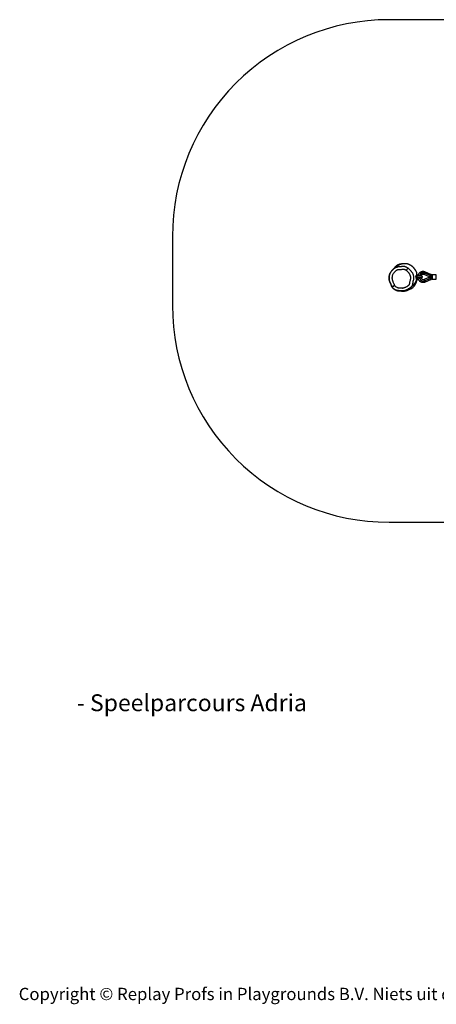
# Model space of a CAD drawing. Units: millimetres. Extents: x -4534 to 393739, y -3372 to 3441.
# Drawn here: x -4534 to -1648, y -3372 to 3441 of the extents above; entities that cross this region are included whole.
import ezdxf

# ---------------------------------------------------------------- set-up
doc = ezdxf.new("R2010")
doc.units = ezdxf.units.MM
doc.layers.add('Benaming', color=7, linetype='Continuous', lineweight=20, true_color=0x00a19a)
doc.layers.add('Logo-Copywrite', color=7, linetype='Continuous')
doc.layers.add('Opvangzone', color=7, linetype='Continuous', true_color=0x00a19a)
doc.layers.add('Toestel 2D', color=7, linetype='Continuous', lineweight=20)
doc.styles.get("Standard").update_dxf_attribs({"font": 'arial.ttf'})
doc.styles.add('VR Benaming txt 140', font='arial.ttf', dxfattribs={"height": 140})

# ---------------------------------------------------------------- blocks, each defined once
blk = doc.blocks.new('onderschrift')
at = {"layer": 'Logo-Copywrite', "insert": (-4540.5, -3258), "char_height": 85, "attachment_point": 1}
blk.add_mtext_dynamic_manual_height_columns('{\\fAsap|b0|i0|c0|p2;Copyright © Replay Profs in Playgrounds B.V. Niets uit deze tekening mag worden gekopieerd of openbaar gemaakt, zonder toestemming van Replay Profs in Playgrounds B.V.}', width=10615.551, gutter_width=10, heights=[0], dxfattribs=at)
blk = doc.blocks.new('1272')
at = {"color": 0, "linetype": 'Continuous', "lineweight": 25}
for p, q in [((-656.47, -470.11), (-656.49, -470.15)), ((-652.73, -471.63), (-656.47, -470.11)), ((-656.43, -470.02), (-652.72, -471.53)), ((-652.26, -470.91), (-656.12, -469.33)), ((-662.51, -472.15), (-662.92, -472.15)), ((-662.71, -473.15), (-662.51, -473.15)), ((-662.51, -472.46), (-662.51, -471.56)), ((-662.51, -473.75), (-662.51, -472.85)), ((-661.56, -471.54), (-662.4, -471.46)), ((-662.4, -471.46), (-662.4, -472.44)), ((-662.4, -472.87), (-662.4, -473.84)), ((-662.4, -473.84), (-661.56, -473.77)), ((-661.84, -472.19), (-661.91, -472.19)), ((-658.76, -472.18), (-661.85, -472.18)), ((-661.85, -473.12), (-658.76, -473.12)), ((-661.56, -472.18), (-661.56, -471.54)), ((-661.56, -472.18), (-661.56, -472.18)), ((-661.56, -473.13), (-661.56, -473.12)), ((-661.56, -473.77), (-661.56, -473.13)), ((-661.47, -471.64), (-661.47, -472.18)), ((-661.47, -473.12), (-661.47, -473.67)), ((-656.85, -471.03), (-653.58, -472.37)), ((-653.58, -472.94), (-656.85, -474.27)), ((-652.76, -471.67), (-656.49, -470.15)), ((-656.49, -475.16), (-652.76, -473.64)), ((-656.47, -475.2), (-656.49, -475.16)), ((-656.47, -475.2), (-652.73, -473.68)), ((-652.72, -473.78), (-656.43, -475.29)), ((-656.12, -475.98), (-652.26, -474.4)), ((-652.98, -472.37), (-652.6, -472.65)), ((-652.6, -472.65), (-652.98, -472.94)), ((-652.66, -471.62), (-652.66, -472.29)), ((-652.66, -473.02), (-652.66, -473.69)), ((-651.76, -472.65), (-652.6, -472.65)), ((-651.65, -471.36), (-652.26, -470.91)), ((-652.26, -474.4), (-651.65, -473.95)), ((-651.76, -472.65), (-651.66, -472.65)), ((-651.66, -473.86), (-651.66, -471.45)), ((-648.76, -471.2), (-651.46, -471.2)), ((-651.46, -471.2), (-651.46, -474.1)), ((-651.46, -474.1), (-648.76, -474.1)), ((-648.76, -474.1), (-648.76, -471.2))]:
    blk.add_line(p, q, dxfattribs=at)
at = {"color": 0, "linetype": 'Continuous', "lineweight": 25, "flags": 128}
for points in [[(-668.31, -466.56), (-668.32, -466.57), (-668.34, -466.6), (-668.39, -466.67), (-668.45, -466.76), (-668.53, -466.88), (-668.63, -467.02), (-668.74, -467.19), (-668.86, -467.37), (-669, -467.57), (-669.14, -467.77), (-669.29, -467.99), (-669.44, -468.21)], [(-656.43, -470.02), (-656.43, -470.02), (-656.44, -470.02), (-656.44, -470.03), (-656.44, -470.04), (-656.45, -470.06), (-656.46, -470.07), (-656.46, -470.09), (-656.47, -470.11)], [(-662.92, -472.14), (-662.92, -472.14), (-662.91, -472.21), (-662.89, -472.32), (-662.86, -472.47), (-662.83, -472.64), (-662.79, -472.82), (-662.75, -472.98), (-662.73, -473.1), (-662.71, -473.17), (-662.7, -473.18), (-662.7, -473.18)], [(-661.91, -474.62), (-661.93, -473.89), (-661.95, -473.81)], [(-656.49, -470.15), (-656.56, -470.33), (-656.63, -470.5), (-656.69, -470.65), (-656.75, -470.78), (-656.79, -470.89), (-656.82, -470.97), (-656.84, -471.02), (-656.85, -471.03)], [(-656.49, -475.16), (-656.56, -474.98), (-656.63, -474.81), (-656.69, -474.66), (-656.75, -474.53), (-656.79, -474.42), (-656.82, -474.34), (-656.84, -474.29), (-656.85, -474.27)], [(-656.43, -475.29), (-656.43, -475.29), (-656.44, -475.29), (-656.44, -475.28), (-656.44, -475.27), (-656.45, -475.25), (-656.46, -475.24), (-656.46, -475.22), (-656.47, -475.2)], [(-652.79, -472.36), (-652.78, -472.16), (-652.77, -471.92), (-652.76, -471.67)], [(-652.79, -472.36), (-652.76, -472.36), (-652.74, -472.36), (-652.72, -472.35), (-652.7, -472.35), (-652.68, -472.34), (-652.67, -472.32), (-652.66, -472.31), (-652.66, -472.29)], [(-652.79, -472.36), (-652.79, -472.37), (-652.78, -472.38), (-652.78, -472.39), (-652.77, -472.39), (-652.77, -472.39)], [(-652.77, -472.92), (-652.77, -472.92), (-652.78, -472.92), (-652.78, -472.93), (-652.79, -472.94), (-652.79, -472.95)], [(-652.76, -473.64), (-652.77, -473.38), (-652.78, -473.15), (-652.79, -472.95)], [(-652.66, -473.02), (-652.66, -473), (-652.67, -472.99), (-652.68, -472.97), (-652.7, -472.96), (-652.72, -472.95), (-652.74, -472.95), (-652.76, -472.95), (-652.79, -472.95)], [(-652.26, -470.91), (-652.27, -470.92), (-652.29, -470.95), (-652.32, -471), (-652.36, -471.07), (-652.41, -471.16), (-652.46, -471.26), (-652.52, -471.37), (-652.59, -471.49), (-652.66, -471.61), (-652.67, -471.62)], [(-652.26, -474.4), (-652.27, -474.39), (-652.29, -474.36), (-652.32, -474.31), (-652.36, -474.24), (-652.41, -474.15), (-652.46, -474.05), (-652.52, -473.94), (-652.59, -473.82), (-652.66, -473.7), (-652.66, -473.7)], [(-651.66, -472.35), (-651.67, -472.38), (-651.71, -472.52), (-651.76, -472.65)], [(-651.66, -472.95), (-651.67, -472.93), (-651.71, -472.79), (-651.76, -472.65)], [(-668.36, -481.8), (-667.29, -481.3), (-666.2, -480.87)]]:
    blk.add_lwpolyline(points, dxfattribs=at)
at = {"color": 0, "linetype": 'Continuous', "lineweight": 25}
for centre, radius, start, end in [((-657.51, -472.65), 2.85, 67.81386, 170.50786), ((-657.51, -472.65), 2.75, 67.81386, 170.15932), ((-657.51, -472.65), 2.7, 67.81386, 169.98277), ((-672.16, -472.35), 10.62, 314.14973, 338.47019), ((-662.41, -471.56), 0.1, 85, 180), ((-662.43, -472.61), 0.17, 80.49695, 118.27945), ((-662.43, -472.7), 0.17, 241.72055, 279.50305), ((-662.41, -473.75), 0.1, 180, 275), ((-667.3, -474.26), 5.4, 338.46834, 356.21028), ((-661.57, -471.64), 0.1, 0, 85), ((-661.57, -473.67), 0.1, 275, 0), ((-657.51, -472.65), 2.85, 189.49214, 292.18614), ((-657.51, -472.65), 2.75, 189.84068, 292.18614), ((-657.51, -472.65), 2.7, 190.01723, 292.18614), ((-657.51, -472.65), 1.75, 67.81386, 164.42072), ((-657.51, -472.65), 1.75, 195.57928, 292.18614), ((-658.76, -472.65), 0.48, 258.28415, 101.71585), ((-653.54, -472.27), 0.1, 247.88095, 276.67516), ((-652.76, -472.29), 0.1, 261.09591, 0), ((-652.76, -473.02), 0.1, 90, 98.9043), ((-652.76, -473.02), 0.1, 0, 90), ((-652.76, -471.62), 0.1, 30.90859, 67.81386), ((-652.76, -473.69), 0.1, 292.18614, 329.09141), ((-651.46, -471.4), 0.2, 90, 167.22051), ((-651.46, -473.9), 0.2, 192.77949, 270), ((-648.76, -471.4), 0.2, 0, 90), ((-648.76, -473.9), 0.2, 270, 0), ((-670.8, -476.91), 5.47, 272.96315, 296.59946), ((-667.59, -477.06), 4.06, 290.03006, 314.15465)]:
    blk.add_arc(centre, radius, start, end, dxfattribs=at)
for points, knots in [([(-662.02, -470.66), (-662.02, -470.53), (-662.02, -470.28), (-662.07, -469.93), (-662.13, -469.64), (-662.2, -469.42), (-662.26, -469.24), (-662.32, -469.1), (-662.4, -468.94), (-662.48, -468.77), (-662.61, -468.56), (-662.73, -468.38), (-662.83, -468.24), (-662.91, -468.12), (-662.98, -468.02), (-663.05, -467.93), (-663.1, -467.85), (-663.14, -467.79), (-663.19, -467.73), (-663.24, -467.65), (-663.31, -467.54), (-663.4, -467.41), (-663.5, -467.27), (-663.58, -467.15), (-663.67, -467.03), (-663.76, -466.91), (-663.86, -466.78), (-663.96, -466.66), (-664.05, -466.54), (-664.2, -466.36), (-664.42, -466.12), (-664.71, -465.83), (-664.98, -465.59), (-665.23, -465.38), (-665.45, -465.2), (-665.66, -465.05), (-665.89, -464.89), (-666.19, -464.7), (-666.52, -464.51), (-666.86, -464.33), (-667.16, -464.19), (-667.44, -464.07), (-667.7, -463.97), (-667.94, -463.89), (-668.17, -463.81), (-668.39, -463.75), (-668.57, -463.7), (-668.71, -463.67), (-668.85, -463.64), (-668.96, -463.62), (-669.06, -463.6), (-669.15, -463.59), (-669.26, -463.57), (-669.38, -463.56), (-669.54, -463.54), (-669.73, -463.52), (-669.92, -463.51), (-670.11, -463.5), (-670.28, -463.5), (-670.42, -463.5), (-670.6, -463.5), (-670.82, -463.51), (-671.08, -463.52), (-671.34, -463.55), (-671.61, -463.58), (-671.89, -463.63), (-672.17, -463.68), (-672.48, -463.75), (-672.8, -463.83), (-673.11, -463.92), (-673.4, -464.01), (-673.67, -464.11), (-673.93, -464.21), (-674.2, -464.32), (-674.48, -464.44), (-674.71, -464.55), (-674.9, -464.64), (-675.03, -464.72), (-675.16, -464.78), (-675.27, -464.84), (-675.37, -464.9), (-675.47, -464.96), (-675.59, -465.03), (-675.75, -465.12), (-675.91, -465.22), (-676.08, -465.33), (-676.24, -465.44), (-676.38, -465.53), (-676.5, -465.62), (-676.62, -465.71), (-676.75, -465.8), (-676.87, -465.89), (-676.98, -465.98), (-677.08, -466.06), (-677.17, -466.14), (-677.25, -466.21), (-677.35, -466.3), (-677.48, -466.4), (-677.61, -466.52), (-677.74, -466.64), (-677.84, -466.73), (-677.92, -466.81), (-678.01, -466.89), (-678.1, -466.98), (-678.23, -467.1), (-678.38, -467.25), (-678.55, -467.42), (-678.74, -467.62), (-678.93, -467.83), (-679.13, -468.04), (-679.33, -468.27), (-679.52, -468.49), (-679.72, -468.73), (-679.92, -468.98), (-680.11, -469.24), (-680.3, -469.52), (-680.47, -469.82), (-680.64, -470.13), (-680.8, -470.49), (-680.95, -470.89), (-681.08, -471.32), (-681.19, -471.78), (-681.27, -472.26), (-681.32, -472.75), (-681.33, -473.17), (-681.33, -473.53), (-681.31, -473.84), (-681.28, -474.16), (-681.24, -474.45), (-681.21, -474.7), (-681.18, -474.85), (-681.14, -475.05), (-681.09, -475.25), (-681.04, -475.44), (-680.98, -475.64), (-680.9, -475.86), (-680.81, -476.09), (-680.71, -476.3), (-680.63, -476.49), (-680.55, -476.65), (-680.46, -476.86), (-680.34, -477.1), (-680.22, -477.4), (-680.08, -477.72), (-679.94, -478.05), (-679.82, -478.36), (-679.72, -478.63), (-679.63, -478.86), (-679.56, -479.06), (-679.51, -479.23), (-679.46, -479.35), (-679.43, -479.44), (-679.4, -479.5), (-679.37, -479.56), (-679.33, -479.63), (-679.3, -479.68), (-679.28, -479.73), (-679.24, -479.8), (-679.18, -479.88), (-679.11, -479.97), (-679.02, -480.09), (-678.9, -480.22), (-678.69, -480.43), (-678.4, -480.7), (-678.04, -480.98), (-677.67, -481.23), (-677.33, -481.44), (-676.99, -481.62), (-676.7, -481.76), (-676.41, -481.88), (-676.13, -481.98), (-675.89, -482.06), (-675.63, -482.12), (-675.36, -482.18), (-675.09, -482.22), (-674.81, -482.25), (-674.54, -482.26), (-674.25, -482.27), (-673.97, -482.28), (-673.68, -482.3), (-673.4, -482.32), (-673.08, -482.35), (-672.75, -482.38), (-672.45, -482.42), (-672.13, -482.47), (-671.85, -482.5), (-671.58, -482.51), (-671.32, -482.5), (-671.08, -482.48), (-670.89, -482.45), (-670.71, -482.42), (-670.49, -482.36), (-670.14, -482.26), (-669.68, -482.1), (-669.19, -481.9), (-668.72, -481.69), (-668.31, -481.47), (-667.95, -481.25), (-667.63, -481.04), (-667.35, -480.85), (-667.1, -480.66), (-666.88, -480.49), (-666.69, -480.33), (-666.54, -480.2), (-666.41, -480.08), (-666.3, -479.98), (-666.22, -479.89), (-666.15, -479.82), (-666.09, -479.75), (-666.04, -479.7), (-666, -479.65), (-665.96, -479.61), (-665.92, -479.57), (-665.89, -479.53), (-665.85, -479.49), (-665.82, -479.46), (-665.79, -479.42), (-665.75, -479.38), (-665.7, -479.34), (-665.65, -479.29), (-665.59, -479.24), (-665.54, -479.19), (-665.5, -479.15), (-665.45, -479.11), (-665.4, -479.06), (-665.34, -479.02), (-665.29, -478.97), (-665.25, -478.93), (-665.2, -478.89), (-665.15, -478.85), (-665.08, -478.79), (-665.01, -478.73), (-664.93, -478.66), (-664.86, -478.59), (-664.79, -478.53), (-664.73, -478.47), (-664.67, -478.42), (-664.61, -478.36), (-664.53, -478.29), (-664.44, -478.2), (-664.34, -478.1), (-664.24, -478), (-664.15, -477.89), (-664.05, -477.79), (-663.96, -477.69), (-663.87, -477.59), (-663.79, -477.49), (-663.71, -477.4), (-663.65, -477.32), (-663.59, -477.25), (-663.54, -477.18), (-663.46, -477.08), (-663.37, -476.96), (-663.26, -476.81), (-663.15, -476.64), (-663.04, -476.48), (-662.94, -476.31), (-662.86, -476.18), (-662.8, -476.06), (-662.74, -475.95), (-662.69, -475.85), (-662.64, -475.74), (-662.59, -475.64), (-662.55, -475.54), (-662.5, -475.41), (-662.44, -475.26), (-662.37, -475.06), (-662.3, -474.82), (-662.22, -474.53), (-662.17, -474.22), (-662.15, -473.98), (-662.14, -473.84), (-662.14, -473.82)], [0, 0, 0, 0, 0.003144, 0.005877, 0.008212, 0.009711, 0.011005, 0.012109, 0.013052, 0.01472, 0.016439, 0.018267, 0.019225, 0.020166, 0.021137, 0.022268, 0.023953, 0.026066, 0.028292, 0.030371, 0.032315, 0.035307, 0.036723, 0.038109, 0.039353, 0.04045, 0.0415, 0.042613, 0.043882, 0.045369, 0.049842, 0.054247, 0.058516, 0.062245, 0.065307, 0.067687, 0.070626, 0.07448, 0.078983, 0.083181, 0.087033, 0.090494, 0.093975, 0.097702, 0.10167, 0.105343, 0.108988, 0.112026, 0.11491, 0.11768, 0.119464, 0.121198, 0.123234, 0.125921, 0.129259, 0.133249, 0.137525, 0.141489, 0.144938, 0.147874, 0.150518, 0.156381, 0.161936, 0.167848, 0.174318, 0.181228, 0.188519, 0.195759, 0.20518, 0.214024, 0.222367, 0.230499, 0.238953, 0.247763, 0.257193, 0.267315, 0.272893, 0.278361, 0.283289, 0.287674, 0.291516, 0.294832, 0.30076, 0.307462, 0.314936, 0.323164, 0.331952, 0.337979, 0.34422, 0.350675, 0.357344, 0.364126, 0.370471, 0.376152, 0.38134, 0.386091, 0.391042, 0.396375, 0.402089, 0.407828, 0.410563, 0.413209, 0.415768, 0.41843, 0.421828, 0.426009, 0.43097, 0.435947, 0.441508, 0.447008, 0.452065, 0.456701, 0.460947, 0.464835, 0.468387, 0.471638, 0.474624, 0.47739, 0.479982, 0.483264, 0.486392, 0.489335, 0.493381, 0.497021, 0.500334, 0.503439, 0.506454, 0.50946, 0.514077, 0.518958, 0.523971, 0.52841, 0.531051, 0.533469, 0.535701, 0.537798, 0.539824, 0.541854, 0.542917, 0.544141, 0.545694, 0.547612, 0.549903, 0.55252, 0.555303, 0.557757, 0.559823, 0.561552, 0.563011, 0.564272, 0.565168, 0.565789, 0.56629, 0.56672, 0.567437, 0.568028, 0.56856, 0.569123, 0.569793, 0.570676, 0.571517, 0.572867, 0.574567, 0.57766, 0.581265, 0.584414, 0.587623, 0.590776, 0.593908, 0.59701, 0.598913, 0.60081, 0.602715, 0.604633, 0.606571, 0.60853, 0.610512, 0.612458, 0.614419, 0.616465, 0.618657, 0.62104, 0.624625, 0.628817, 0.633233, 0.63753, 0.641795, 0.646069, 0.649009, 0.6517, 0.653013, 0.654411, 0.657621, 0.661209, 0.665096, 0.66871, 0.671958, 0.674904, 0.677651, 0.680066, 0.682082, 0.684242, 0.685924, 0.68712, 0.6885, 0.689742, 0.69108, 0.693286, 0.696147, 0.699692, 0.702965, 0.706672, 0.710816, 0.717681, 0.725489, 0.734233, 0.743086, 0.751493, 0.761832, 0.771408, 0.78022, 0.787443, 0.794107, 0.800357, 0.806203, 0.811645, 0.816861, 0.820221, 0.824161, 0.828681, 0.833784, 0.83947, 0.845518, 0.850701, 0.855282, 0.859262, 0.862672, 0.86618, 0.871059, 0.876488, 0.882467, 0.889008, 0.894541, 0.900419, 0.906547, 0.912208, 0.917893, 0.922783, 0.926879, 0.930182, 0.932824, 0.93592, 0.939718, 0.94421, 0.948825, 0.953836, 0.958543, 0.962818, 0.966693, 0.970183, 0.973296, 0.976364, 0.978964, 0.981104, 0.982851, 0.985191, 0.987681, 0.990373, 0.993294, 0.996319, 0.999549, 1, 1, 1, 1]), ([(-679.3, -479.57), (-679.35, -479.45), (-679.46, -479.22), (-679.73, -478.5), (-680.05, -477.7), (-680.44, -476.82), (-680.72, -476.21), (-680.96, -475.57), (-681.13, -474.9), (-681.24, -474.21), (-681.28, -473.54), (-681.26, -472.88), (-681.2, -472.25), (-681.07, -471.61), (-680.89, -470.99), (-680.66, -470.39), (-680.39, -469.81), (-680.06, -469.26), (-679.66, -468.71), (-679.22, -468.19), (-678.72, -467.68), (-678.2, -467.2), (-677.74, -466.82), (-677.34, -466.52), (-677.02, -466.31), (-676.68, -466.14), (-676.2, -465.94), (-675.71, -465.81), (-675.33, -465.78), (-675.21, -465.76)], [0, 0, 0, 0, 0.022527, 0.045055, 0.135143, 0.174606, 0.214064, 0.253453, 0.294198, 0.335061, 0.375839, 0.412987, 0.450133, 0.488349, 0.52657, 0.563734, 0.600897, 0.639176, 0.677452, 0.718701, 0.759963, 0.801825, 0.843684, 0.865989, 0.888274, 0.91117, 0.934066, 0.978712, 1, 1, 1, 1]), ([(-669.44, -468.21), (-669.45, -468.2), (-669.58, -468.11), (-669.83, -467.94), (-670.22, -467.73), (-670.64, -467.55), (-671.08, -467.44), (-671.5, -467.41), (-671.87, -467.44), (-672.18, -467.5), (-672.63, -467.61), (-673.24, -467.72), (-673.99, -467.79), (-674.62, -467.74), (-675.12, -467.75), (-675.49, -467.83), (-675.85, -467.95), (-676.17, -468.14), (-676.47, -468.37), (-676.75, -468.6), (-677.13, -468.93), (-677.57, -469.36), (-678.07, -469.91), (-678.5, -470.52), (-678.84, -471.18), (-679.09, -471.89), (-679.24, -472.62), (-679.28, -473.24), (-679.26, -473.86), (-679.2, -474.35), (-679.09, -474.83), (-678.96, -475.22), (-678.71, -475.76), (-678.41, -476.47), (-678.04, -477.33), (-677.78, -477.99), (-677.61, -478.44), (-677.54, -478.6), (-677.5, -478.69)], [0, 0, 0, 0, 0.0017599, 0.0251373, 0.0485178, 0.0717744, 0.0962838, 0.1208037, 0.1376297, 0.1544151, 0.171219, 0.2109889, 0.2507922, 0.2905363, 0.3104684, 0.3303962, 0.350006, 0.3696065, 0.3891479, 0.4086855, 0.4282236, 0.4673211, 0.5064279, 0.5455936, 0.5847509, 0.6239092, 0.6630805, 0.7022237, 0.7217691, 0.7609431, 0.7805766, 0.8002042, 0.8248388, 0.8741069, 0.923377, 0.9726559, 0.9849796, 1, 1, 1, 1]), ([(-672.21, -463.69), (-672.25, -463.69), (-672.37, -463.69), (-672.55, -463.7), (-672.76, -463.71), (-672.93, -463.73), (-673.11, -463.75), (-673.39, -463.78), (-673.79, -463.86), (-674.3, -464), (-674.86, -464.2), (-675.35, -464.44), (-675.76, -464.69), (-676.11, -464.92), (-676.49, -465.2), (-676.86, -465.53), (-677.21, -465.9), (-677.5, -466.23), (-677.73, -466.53), (-677.84, -466.7), (-677.9, -466.79)], [0, 0, 0, 0, 0.035223, 0.106622, 0.173798, 0.208993, 0.245722, 0.286838, 0.357379, 0.433881, 0.50795, 0.579008, 0.624417, 0.668838, 0.712643, 0.77374, 0.830911, 0.886594, 0.942807, 1, 1, 1, 1]), ([(-677.5, -478.69), (-677.39, -478.8), (-677.21, -479.01), (-676.89, -479.25), (-676.5, -479.52), (-675.96, -479.78), (-675.3, -480.04), (-674.59, -480.17), (-673.88, -480.21), (-673.17, -480.26), (-672.58, -480.28), (-672.11, -480.32), (-671.75, -480.33), (-671.4, -480.29), (-670.94, -480.17), (-670.39, -479.96), (-669.73, -479.68), (-669.1, -479.35), (-668.49, -478.99), (-668.01, -478.64), (-667.64, -478.35), (-667.36, -478.1), (-667.17, -477.85), (-667.08, -477.6), (-667.02, -477.33), (-666.93, -476.84), (-666.82, -476.11), (-666.63, -475.26), (-666.47, -474.62), (-666.33, -474.12), (-666.3, -473.76), (-666.28, -473.39), (-666.29, -473.03), (-666.32, -472.67), (-666.39, -472.24), (-666.5, -471.82), (-666.68, -471.29), (-666.93, -470.79), (-667.23, -470.34), (-667.48, -470.02), (-667.83, -469.6), (-668.21, -469.21), (-668.77, -468.7), (-669.16, -468.41), (-669.44, -468.21)], [0, 0, 0, 0, 0.021294, 0.037265, 0.053241, 0.085096, 0.116955, 0.14884, 0.180646, 0.212428, 0.244211, 0.26012, 0.276003, 0.291944, 0.307863, 0.339684, 0.37148, 0.403282, 0.435083, 0.466888, 0.482783, 0.498697, 0.516007, 0.524764, 0.53358, 0.55321, 0.592473, 0.63173, 0.670983, 0.680795, 0.700469, 0.720106, 0.729922, 0.749562, 0.768845, 0.788127, 0.807346, 0.843903, 0.862171, 0.880449, 0.89867, 0.935138, 0.953358, 1, 1, 1, 1]), ([(-677.1, -466.37), (-677.1, -466.37), (-677.13, -466.38), (-677.14, -466.39), (-677.14, -466.38), (-677.14, -466.38)], [0, 0, 0, 0, 0.2635758, 0.8606626, 1, 1, 1, 1]), ([(-668.31, -466.56), (-668.4, -466.5), (-668.6, -466.36), (-668.91, -466.17), (-669.25, -465.98), (-669.61, -465.81), (-670, -465.67), (-670.4, -465.55), (-670.8, -465.47), (-671.2, -465.43), (-671.58, -465.42), (-671.94, -465.44), (-672.27, -465.48), (-672.58, -465.55), (-672.94, -465.63), (-673.32, -465.7), (-673.73, -465.76), (-674.08, -465.78), (-674.42, -465.76), (-674.75, -465.75), (-675.01, -465.74), (-675.17, -465.76), (-675.21, -465.77)], [0, 0, 0, 0, 0.046155, 0.100397, 0.153562, 0.207953, 0.266644, 0.324618, 0.381658, 0.437715, 0.492827, 0.541305, 0.586819, 0.630206, 0.674317, 0.740373, 0.792928, 0.845915, 0.889681, 0.934265, 0.981248, 1, 1, 1, 1]), ([(-665.29, -469.67), (-665.33, -469.6), (-665.45, -469.41), (-665.66, -469.1), (-665.96, -468.72), (-666.3, -468.32), (-666.69, -467.9), (-667.1, -467.51), (-667.51, -467.15), (-667.91, -466.84), (-668.19, -466.65), (-668.31, -466.56)], [0, 0, 0, 0, 0.0528841, 0.1541784, 0.257557, 0.3833062, 0.516073, 0.651199, 0.7717119, 0.8944127, 1, 1, 1, 1]), ([(-665.29, -469.67), (-665.2, -469.82), (-665.01, -470.15), (-664.78, -470.69), (-664.58, -471.25), (-664.43, -471.83), (-664.33, -472.42), (-664.28, -473.02), (-664.28, -473.68), (-664.36, -474.4), (-664.6, -475.41), (-664.86, -476.46), (-665, -477.42), (-665.11, -478), (-665.22, -478.39), (-665.38, -478.72), (-665.61, -479.09), (-665.85, -479.42), (-666.07, -479.61), (-666.12, -479.66)], [0, 0, 0, 0, 0.05066, 0.108125, 0.165592, 0.221408, 0.277228, 0.334616, 0.391988, 0.465294, 0.538691, 0.686526, 0.770916, 0.813352, 0.855592, 0.88601, 0.916446, 0.979331, 1, 1, 1, 1]), ([(-656.12, -469.33), (-656.22, -469.29), (-656.44, -469.18), (-656.79, -469.08), (-657.15, -469), (-657.54, -468.95), (-657.93, -468.95), (-658.32, -468.99), (-658.71, -469.07), (-659.09, -469.2), (-659.45, -469.36), (-659.77, -469.55), (-660.07, -469.77), (-660.35, -470.02), (-660.61, -470.3), (-660.84, -470.6), (-661.03, -470.93), (-661.19, -471.28), (-661.32, -471.65), (-661.39, -471.95), (-661.41, -472.13), (-661.42, -472.18)], [0, 0, 0, 0, 0.046699, 0.10288, 0.155889, 0.205711, 0.267193, 0.323032, 0.373235, 0.437933, 0.491362, 0.543497, 0.596263, 0.649656, 0.703684, 0.758248, 0.812887, 0.867524, 0.922163, 0.976805, 1, 1, 1, 1]), ([(-656.13, -469.34), (-656.13, -469.34), (-656.13, -469.34), (-656.17, -469.43), (-656.24, -469.59), (-656.33, -469.8), (-656.4, -469.95), (-656.43, -470.02)], [0, 0, 0, 0, 0.141187, 0.364959, 0.588882, 0.812893, 1, 1, 1, 1]), ([(-662.51, -472.85), (-662.51, -472.79), (-662.51, -472.66), (-662.51, -472.52), (-662.51, -472.46)], [0, 0, 0, 0, 0.489623, 1, 1, 1, 1]), ([(-662.4, -472.44), (-662.41, -472.51), (-662.43, -472.65), (-662.41, -472.79), (-662.4, -472.87)], [0, 0, 0, 0, 0.463505, 1, 1, 1, 1]), ([(-662.4, -472.44), (-662.4, -472.44), (-662.38, -472.38), (-662.31, -472.28), (-662.16, -472.18), (-661.97, -472.13), (-661.76, -472.13), (-661.63, -472.16), (-661.56, -472.18)], [0, 0, 0, 0, 0.0071071, 0.1807792, 0.3690218, 0.5819953, 0.7952951, 1, 1, 1, 1]), ([(-661.56, -473.13), (-661.59, -473.14), (-661.7, -473.17), (-661.88, -473.19), (-662.09, -473.16), (-662.25, -473.08), (-662.35, -472.97), (-662.39, -472.9), (-662.4, -472.87)], [0, 0, 0, 0, 0.076515, 0.358922, 0.542378, 0.725615, 0.909516, 1, 1, 1, 1]), ([(-661.91, -472.19), (-661.92, -472.19), (-662, -472.19), (-662.12, -472.23), (-662.24, -472.32), (-662.32, -472.46), (-662.36, -472.61), (-662.35, -472.77), (-662.29, -472.92), (-662.19, -473.03), (-662.06, -473.11), (-661.96, -473.12), (-661.91, -473.12)], [0, 0, 0, 0, 0.024396, 0.147828, 0.257174, 0.360024, 0.472142, 0.580341, 0.688578, 0.796424, 0.902368, 1, 1, 1, 1]), ([(-662.11, -471.49), (-662.11, -471.48), (-662.09, -471.4), (-662.07, -471.22), (-662.03, -470.95), (-662.02, -470.76), (-662.02, -470.66)], [0, 0, 0, 0, 0.04757, 0.357521, 0.67583, 1, 1, 1, 1]), ([(-661.91, -473.12), (-661.91, -473.12), (-661.88, -473.13), (-661.86, -473.12), (-661.84, -473.12)], [0, 0, 0, 0, 0.197841, 1, 1, 1, 1]), ([(-661.42, -473.12), (-661.42, -473.14), (-661.41, -473.28), (-661.35, -473.55), (-661.23, -473.95), (-661.04, -474.38), (-660.78, -474.79), (-660.51, -475.12), (-660.24, -475.4), (-659.95, -475.64), (-659.58, -475.88), (-659.16, -476.09), (-658.7, -476.24), (-658.25, -476.33), (-657.79, -476.36), (-657.34, -476.34), (-656.99, -476.28), (-656.7, -476.21), (-656.48, -476.13), (-656.29, -476.06), (-656.17, -476), (-656.12, -475.98)], [0, 0, 0, 0, 0.0064296, 0.0610709, 0.1157129, 0.1877469, 0.2569249, 0.3231391, 0.3708668, 0.4207857, 0.4841057, 0.5615292, 0.6210127, 0.6867689, 0.758788, 0.8169323, 0.8786131, 0.9107919, 0.9438567, 0.9778071, 1, 1, 1, 1]), ([(-658.76, -472.19), (-658.73, -472.19), (-658.64, -472.19), (-658.5, -472.25), (-658.38, -472.36), (-658.31, -472.5), (-658.28, -472.66), (-658.31, -472.81), (-658.39, -472.96), (-658.51, -473.06), (-658.64, -473.12), (-658.73, -473.12), (-658.76, -473.12)], [0, 0, 0, 0, 0.072583, 0.179834, 0.287101, 0.394364, 0.501625, 0.608886, 0.716146, 0.823403, 0.930658, 1, 1, 1, 1]), ([(-656.13, -475.97), (-656.13, -475.97), (-656.12, -475.98), (-656.15, -475.91), (-656.22, -475.77), (-656.31, -475.56), (-656.39, -475.39), (-656.43, -475.3), (-656.43, -475.29)], [0, 0, 0, 0, 0.081886, 0.3039082, 0.5259569, 0.7480941, 0.9705034, 1, 1, 1, 1]), ([(-652.79, -472.95), (-652.86, -472.96), (-652.99, -472.97), (-653.17, -472.98), (-653.34, -472.97), (-653.48, -472.96), (-653.56, -472.94), (-653.59, -472.94), (-653.58, -472.94), (-653.58, -472.94)], [0, 0, 0, 0, 0.197611, 0.349907, 0.505946, 0.716871, 0.86777, 0.997672, 1, 1, 1, 1]), ([(-653.58, -472.37), (-653.58, -472.37), (-653.57, -472.37), (-653.52, -472.36), (-653.36, -472.34), (-653.11, -472.33), (-652.9, -472.35), (-652.79, -472.36)], [0, 0, 0, 0, 0.0673677, 0.2250618, 0.4622509, 0.6909348, 1, 1, 1, 1]), ([(-652.78, -472.92), (-652.82, -472.92), (-652.92, -472.94), (-653.07, -472.95), (-653.22, -472.95), (-653.34, -472.95), (-653.43, -472.94), (-653.49, -472.94), (-653.52, -472.94), (-653.53, -472.93), (-653.53, -472.93), (-653.53, -472.93), (-653.53, -472.93), (-653.53, -472.93), (-653.53, -472.93), (-653.54, -472.93), (-653.55, -472.93), (-653.56, -472.94), (-653.57, -472.94), (-653.58, -472.94)], [0, 0, 0, 0, 0.114902, 0.279538, 0.424634, 0.555226, 0.673052, 0.783205, 0.887135, 0.942452, 0.955979, 0.956606, 0.957014, 0.957412, 0.958325, 0.961314, 0.967473, 0.98539, 1, 1, 1, 1]), ([(-653.53, -472.37), (-653.53, -472.37), (-653.53, -472.37), (-653.5, -472.37), (-653.44, -472.37), (-653.36, -472.36), (-653.24, -472.36), (-653.11, -472.36), (-652.95, -472.37), (-652.83, -472.38), (-652.78, -472.39)], [0, 0, 0, 0, 0.058005, 0.168903, 0.282684, 0.402432, 0.532277, 0.675075, 0.832193, 1, 1, 1, 1]), ([(-653.53, -472.94), (-653.53, -472.94), (-653.53, -472.93), (-653.53, -472.93), (-653.53, -472.93), (-653.53, -472.93)], [0, 0, 0, 0, 0.236258, 0.834367, 1, 1, 1, 1]), ([(-652.76, -471.67), (-652.76, -471.67), (-652.76, -471.67), (-652.75, -471.67), (-652.75, -471.67), (-652.74, -471.66), (-652.73, -471.64), (-652.73, -471.63), (-652.73, -471.63)], [0, 0, 0, 0, 0.086332, 0.17271, 0.276451, 0.455337, 0.97689, 1, 1, 1, 1]), ([(-652.73, -473.68), (-652.73, -473.67), (-652.73, -473.67), (-652.74, -473.66), (-652.74, -473.65), (-652.75, -473.64), (-652.76, -473.64), (-652.76, -473.64), (-652.76, -473.64), (-652.76, -473.64)], [0, 0, 0, 0, 0.023265, 0.402744, 0.617365, 0.749852, 0.842035, 0.919216, 1, 1, 1, 1]), ([(-652.73, -471.63), (-652.73, -471.63), (-652.73, -471.63), (-652.72, -471.62), (-652.71, -471.6), (-652.69, -471.58), (-652.68, -471.57), (-652.67, -471.57)], [0, 0, 0, 0, 0.006273, 0.134619, 0.392022, 0.789677, 1, 1, 1, 1]), ([(-652.67, -473.74), (-652.68, -473.73), (-652.69, -473.73), (-652.71, -473.71), (-652.72, -473.69), (-652.73, -473.68), (-652.73, -473.68), (-652.73, -473.68)], [0, 0, 0, 0, 0.2374647, 0.5899162, 0.8251556, 0.9747238, 1, 1, 1, 1]), ([(-652.66, -471.62), (-652.66, -471.62), (-652.66, -471.62), (-652.66, -471.6), (-652.67, -471.58), (-652.67, -471.57)], [0, 0, 0, 0, 0.00821, 0.245021, 1, 1, 1, 1]), ([(-652.66, -473.69), (-652.66, -473.69), (-652.66, -473.7), (-652.66, -473.72), (-652.67, -473.74), (-652.67, -473.74)], [0, 0, 0, 0, 0.008223, 0.915636, 1, 1, 1, 1]), ([(-677.5, -478.69), (-677.62, -478.74), (-677.85, -478.86), (-678.19, -479.02), (-678.5, -479.18), (-678.77, -479.31), (-678.99, -479.42), (-679.16, -479.5), (-679.27, -479.56), (-679.29, -479.56), (-679.3, -479.57)], [0, 0, 0, 0, 0.124824, 0.249987, 0.374517, 0.499775, 0.624339, 0.749453, 0.874368, 1, 1, 1, 1]), ([(-679.14, -479.84), (-679.17, -479.79), (-679.23, -479.71), (-679.27, -479.61), (-679.3, -479.57)], [0, 0, 0, 0, 0.499901, 1, 1, 1, 1]), ([(-677.5, -478.69), (-677.61, -478.76), (-677.82, -478.91), (-678.12, -479.12), (-678.41, -479.32), (-678.65, -479.5), (-678.86, -479.64), (-679.01, -479.75), (-679.11, -479.82), (-679.13, -479.83), (-679.14, -479.84)], [0, 0, 0, 0, 0.124824, 0.249986, 0.374515, 0.499773, 0.62433, 0.749461, 0.874343, 1, 1, 1, 1]), ([(-666.12, -479.66), (-666.24, -479.77), (-666.53, -480.05), (-667.05, -480.42), (-667.64, -480.82), (-668.28, -481.18), (-668.93, -481.51), (-669.62, -481.81), (-670.32, -482.07), (-670.98, -482.25), (-671.57, -482.33), (-672.28, -482.32), (-673.09, -482.26), (-674, -482.21), (-674.83, -482.16), (-675.67, -482), (-676.52, -481.72), (-677.23, -481.39), (-677.81, -481.05), (-678.26, -480.74), (-678.72, -480.35), (-679, -480.01), (-679.14, -479.84)], [0, 0, 0, 0, 0.033658, 0.082584, 0.132716, 0.182851, 0.234284, 0.285723, 0.338124, 0.3904, 0.426726, 0.463066, 0.537122, 0.594972, 0.652798, 0.711798, 0.770822, 0.839386, 0.874327, 0.909263, 0.954222, 1, 1, 1, 1])]:
    blk.add_open_spline(points, degree=3, knots=knots, dxfattribs=at)
blk = doc.blocks.new('VPL-14-RB1272')
at = {"layer": 'Opvangzone'}
blk.add_lwpolyline([(1720.5, -36.1, 0.414214), (3220.5, 1463.9), (3220.5, 1941.2, 0.414214), (1720.5, 3441.2), (-1975.9, 3441.2, 0.414214), (-3475.9, 1941.2), (-3475.9, 1463.9, 0.414214), (-1975.9, -36.1)], format="xyb", close=True, dxfattribs=at)
at = {"layer": 'Toestel 2D', "xscale": 10, "yscale": 10, "zscale": 10}
blk.add_blockref('1272', (4837.4, 6387.8), dxfattribs=at)

msp = doc.modelspace()

# ---------------------------------------------------------------- block references
for name in ['VPL-14-RB1272', 'onderschrift']:
    msp.add_blockref(name, (0, 0))

# ---------------------------------------------------------------- texts
at = {"layer": 'Benaming', "insert": (-4137.5, -1032.5), "char_height": 140, "attachment_point": 1, "style": 'VR Benaming txt 140'}
msp.add_mtext_dynamic_manual_height_columns('\\pi2834.00113;{\\fOpen Sans|b0|i0|c0|p34;\\H0.83333x;VPL-14-RB1272 - Speelparcours Adria}', width=8472.759, gutter_width=12.5, heights=[0], dxfattribs=at)

doc.saveas('drawing.dxf')
